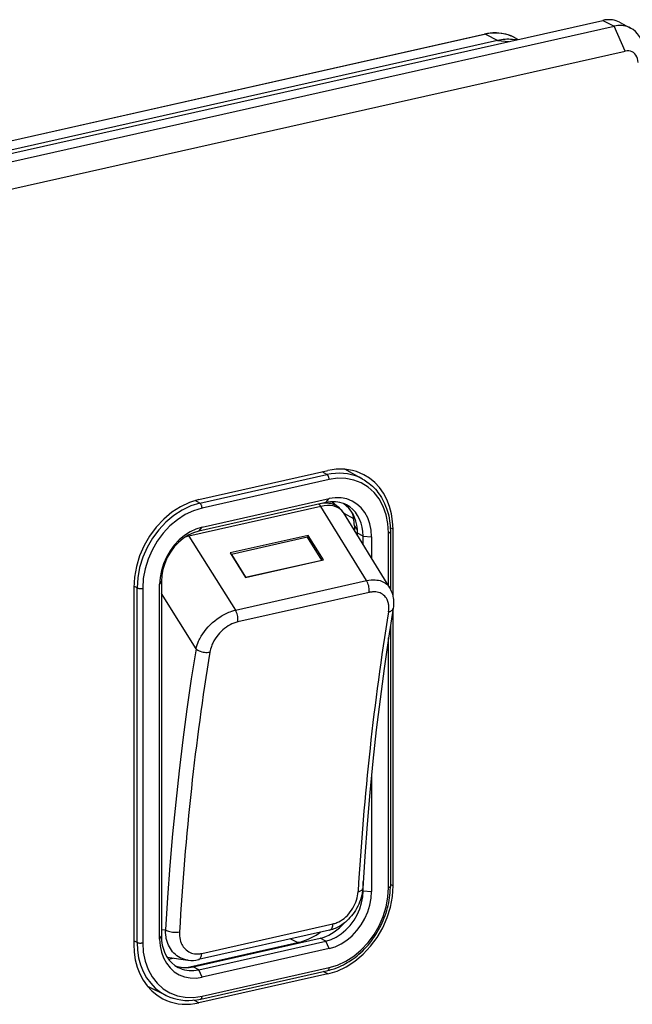
# Model space of a CAD drawing. Extents: x 0 to 420, y 0 to 297.
# Drawn here: x 375 to 397, y 242 to 278 of the extents above; entities that cross this region are included whole.
import ezdxf

# ---------------------------------------------------------------- set-up
doc = ezdxf.new("R2010")
doc.units = 0
doc.layers.get('0').update_dxf_attribs({"linetype": 'CONTINUOUS'})

msp = doc.modelspace()

# ---------------------------------------------------------------- linework, layer by layer
at = {"color": 7}
for p, q in [((305.555481, 257.865479), (396.090271, 278.239624)), ((396.090271, 278.239624), (396.502502, 278.02536)), ((396.695587, 278.170868), (397.107849, 277.956573)), ((305.967743, 257.651184), (396.502502, 278.02536)), ((396.914764, 277.106293), (396.502502, 278.02536)), ((305.168823, 258.255585), (391.711487, 277.731354)), ((391.743713, 277.726318), (305.200958, 258.250549)), ((392.190247, 277.4953), (305.662811, 258.022949)), ((391.743713, 277.726318), (392.204102, 277.498291)), ((392.190247, 277.4953), (392.203918, 277.498383)), ((392.190247, 277.4953), (392.607056, 277.45578)), ((392.888641, 277.519135), (392.744812, 277.532776)), ((392.797607, 277.616577), (392.961304, 277.535492)), ((306.379974, 256.732117), (396.914764, 277.106293)), ((381.157349, 260.521973), (385.919006, 261.593567)), ((381.189941, 260.388458), (385.888977, 261.445953)), ((385.888977, 261.445953), (385.706421, 261.545715)), ((387.207581, 261.279999), (386.554413, 261.640717)), ((385.970154, 261.262817), (381.271118, 260.205322)), ((381.189941, 260.388458), (381.013641, 260.484802)), ((385.846466, 260.409821), (381.14743, 259.352356)), ((381.271118, 259.499481), (385.970154, 260.556976)), ((385.846466, 260.409821), (385.970154, 260.556976)), ((386.080322, 260.439911), (386.329041, 260.233887)), ((385.660828, 260.270996), (380.788727, 259.174561)), ((385.662292, 260.271332), (385.660828, 260.270996)), ((387.355469, 257.524933), (385.662292, 260.271332)), ((388.208618, 257.263245), (386.494324, 260.043884)), ((386.506409, 260.024261), (386.875366, 259.824982)), ((386.901672, 259.564117), (386.901672, 259.383148)), ((387.01416, 259.401917), (386.901672, 259.564117)), ((380.765656, 259.20575), (380.787292, 259.174255)), ((381.14743, 259.352356), (381.271118, 259.499481)), ((385.194458, 259.196625), (382.312378, 258.548035)), ((385.194458, 259.196625), (385.174133, 259.131989)), ((385.755188, 258.294525), (385.194458, 259.196625)), ((387.018738, 259.193268), (387.018738, 259.276672)), ((387.224854, 259.169525), (387.018738, 259.276672)), ((388.164001, 257.335632), (388.164001, 259.288757)), ((388.331177, 259.423035), (388.227905, 259.476715)), ((388.231537, 259.331604), (388.231537, 257.211853)), ((388.331177, 256.92749), (388.331177, 259.423035)), ((380.788727, 259.174561), (380.787292, 259.174255)), ((380.787292, 259.174255), (382.504944, 256.43335)), ((385.174774, 259.132141), (382.355347, 258.49765)), ((385.700409, 258.286499), (385.174774, 259.132141)), ((387.224854, 258.858917), (387.224854, 259.169525)), ((387.224854, 259.169525), (387.536499, 259.147522)), ((387.536499, 259.147522), (387.536499, 258.353455)), ((382.312378, 258.548035), (382.873108, 257.645935)), ((382.355347, 258.49765), (382.35144, 258.485199)), ((382.355347, 258.49765), (382.880981, 257.652008)), ((382.873108, 257.645935), (385.755188, 258.294525)), ((382.880981, 257.652008), (385.700409, 258.286499)), ((379.704773, 257.385071), (379.769043, 257.491638)), ((379.704773, 244.276352), (379.704773, 257.385071)), ((379.769043, 257.491638), (379.769043, 244.382935)), ((382.504944, 256.43335), (387.355469, 257.524933)), ((378.745148, 257.265778), (378.745148, 244.086578)), ((378.870789, 257.257843), (378.745667, 257.32074)), ((378.870789, 244.149139), (378.870789, 257.257843)), ((379.077271, 257.243835), (379.077271, 244.135132)), ((381.050568, 255.007095), (379.769043, 257.052002)), ((387.443542, 257.08902), (382.593018, 255.997437)), ((388.208618, 257.263245), (388.219299, 257.245209)), ((388.331177, 246.243835), (388.331177, 256.476105)), ((388.231537, 255.851227), (388.231537, 246.2229)), ((388.164001, 246.180038), (388.164001, 255.410919)), ((387.536499, 250.346222), (387.536499, 246.038818)), ((387.224854, 246.060806), (387.224854, 246.406372)), ((388.331177, 246.243835), (388.231537, 246.295639)), ((387.224854, 246.060806), (387.203003, 246.072159)), ((387.224854, 246.060806), (387.536499, 246.038818)), ((379.769043, 244.634125), (379.920135, 244.613159)), ((381.260406, 243.744644), (386.110901, 244.836212)), ((379.704773, 244.276352), (379.769043, 244.382935)), ((380.941315, 243.249786), (385.64035, 244.307266)), ((385.987793, 244.60585), (381.137329, 243.514297)), ((384.802673, 244.141403), (384.526093, 244.276917)), ((385.846466, 244.200119), (385.64035, 244.307266)), ((378.870789, 244.149139), (378.745148, 244.212265)), ((380.706848, 243.219666), (384.802673, 244.141403)), ((381.14743, 243.142639), (385.846466, 244.200119)), ((385.970154, 243.924408), (381.271118, 242.866928)), ((384.987366, 244.160324), (384.802673, 244.141403)), ((385.970154, 243.924408), (385.846466, 244.200119)), ((379.983337, 243.600998), (380.74176, 243.495834)), ((380.032745, 243.530151), (380.208679, 243.569748)), ((380.762177, 243.493225), (380.74176, 243.495834)), ((381.14743, 243.142639), (380.941315, 243.249786)), ((381.271118, 242.161072), (385.970154, 243.218552)), ((381.271118, 242.866928), (381.14743, 243.142639)), ((385.919006, 242.98764), (381.157349, 241.916046)), ((381.221588, 242.057587), (385.920624, 243.115082)), ((385.919006, 242.98764), (385.748413, 243.076324)), ((379.94812, 242.188354), (379.263672, 242.522507)), ((381.157349, 241.916046), (380.965729, 242.01564))]:
    msp.add_line(p, q, dxfattribs=at)
for points in [[(396.695618, 278.170868), (396.634949, 278.19928), (396.57196, 278.222626), (396.507019, 278.240845), (396.440247, 278.253876), (396.37207, 278.261597), (396.302673, 278.264069), (396.232361, 278.26123), (396.161438, 278.253052), (396.090271, 278.239624)], [(392.802063, 277.612793), (392.74881, 277.637848), (392.69458, 277.660889), (392.639404, 277.681824), (392.583405, 277.700684), (392.495422, 277.725677), (392.412384, 277.744324), (392.328094, 277.758545), (392.242767, 277.768372), (392.156555, 277.773743), (392.076355, 277.77475), (392.024536, 277.773346), (391.972534, 277.770355), (391.92041, 277.765778), (391.868225, 277.759583), (391.815979, 277.75177), (391.763702, 277.742371), (391.711487, 277.731354)], [(392.797546, 277.616577), (392.691345, 277.66394), (392.58136, 277.702759), (392.468079, 277.73288), (392.351807, 277.75415), (392.233093, 277.76651), (392.112488, 277.769897), (391.990417, 277.764313), (391.867249, 277.749756), (391.743713, 277.726318)], [(397.107849, 277.956573), (397.04718, 277.984985), (396.984192, 278.008331), (396.91925, 278.02655), (396.852478, 278.039581), (396.784302, 278.047302), (396.714905, 278.049774), (396.644592, 278.046936), (396.573669, 278.038757), (396.502502, 278.02533)], [(397.598938, 277.038757), (397.592346, 277.172119), (397.572693, 277.300903), (397.540222, 277.423615), (397.495361, 277.538757), (397.438538, 277.644928), (397.370544, 277.740875), (397.292053, 277.825439), (397.204163, 277.897644), (397.107849, 277.956573)], [(391.743713, 277.726349), (391.740051, 277.728058), (391.736328, 277.729492), (391.732666, 277.730652), (391.729065, 277.731506), (391.725403, 277.732056), (391.721863, 277.73233), (391.718323, 277.7323), (391.714905, 277.731995), (391.711487, 277.731354)], [(397.384705, 276.683441), (397.379883, 276.757599), (397.365662, 276.828064), (397.342224, 276.893463), (397.310059, 276.952423), (397.269897, 277.003754), (397.222473, 277.046417), (397.168823, 277.079529), (397.109924, 277.102417), (397.04718, 277.114655), (396.981628, 277.115967), (396.914734, 277.106262)], [(387.207581, 261.279968), (387.076477, 261.345215), (386.940063, 261.39917), (386.798889, 261.441528), (386.653625, 261.472137), (386.504822, 261.490845), (386.353333, 261.49762), (386.199707, 261.49234), (386.044739, 261.475098), (385.888977, 261.445923)], [(385.970154, 261.262817), (385.969299, 261.283081), (385.966858, 261.303833), (385.96283, 261.324615), (385.957336, 261.345032), (385.950378, 261.364624), (385.9422, 261.383057), (385.932922, 261.399963), (385.922791, 261.414978), (385.911926, 261.427795), (385.900574, 261.438171), (385.888977, 261.445923)], [(387.250671, 261.442261), (387.11731, 261.50473), (386.978821, 261.556152), (386.835876, 261.596252), (386.689026, 261.624878), (386.539001, 261.641907), (386.386292, 261.647308), (386.231628, 261.641022), (386.075623, 261.623077), (385.919006, 261.593567)], [(386.577698, 261.627869), (386.576599, 261.629181), (386.5755, 261.630493), (386.574463, 261.631775), (386.573364, 261.633087), (386.572266, 261.634399), (386.571167, 261.635681), (386.570129, 261.636963), (386.569031, 261.638275), (386.567932, 261.639587)], [(388.331177, 259.423035), (388.316711, 259.716431), (388.273499, 259.999817), (388.202087, 260.269745), (388.103271, 260.523041), (387.978271, 260.756653), (387.828613, 260.967712), (387.656067, 261.153809), (387.462585, 261.312622), (387.250671, 261.442261)], [(388.164001, 259.288757), (388.141663, 259.634949), (388.075134, 259.963989), (387.965759, 260.269287), (387.815735, 260.544556), (387.628113, 260.78421), (387.406799, 260.983398), (387.15625, 261.138), (386.881531, 261.244904), (386.588196, 261.301941), (386.28241, 261.307983), (385.970154, 261.262817)], [(387.207581, 261.279999), (387.260895, 261.249298), (387.313171, 261.216766), (387.364319, 261.182404), (387.447021, 261.121155), (387.510742, 261.068665), (387.571014, 261.014282), (387.627838, 260.958313), (387.680267, 260.902161), (387.728455, 260.846252), (387.774628, 260.788239), (387.818787, 260.728271), (387.858704, 260.669647), (387.903137, 260.598755), (387.944885, 260.525696), (387.983948, 260.4505), (388.020233, 260.373352), (388.058167, 260.283203), (388.092407, 260.190796), (388.126831, 260.083344), (388.148621, 260.004395), (388.16922, 259.918213), (388.18689, 259.83075), (388.20166, 259.742096), (388.21347, 259.652374), (388.222321, 259.561707), (388.22821, 259.470215), (388.231171, 259.37796), (388.231537, 259.331604)], [(381.157349, 260.521973), (380.814026, 260.417084), (380.477722, 260.259094), (380.155334, 260.05127), (379.85321, 259.797729), (379.577698, 259.503723), (379.334351, 259.175232), (379.128113, 258.818878), (378.963196, 258.441986), (378.842896, 258.052185), (378.769714, 257.65741), (378.745178, 257.265747)], [(381.189941, 260.388489), (380.859924, 260.287659), (380.53656, 260.135742), (380.226501, 259.935913), (379.936096, 259.6922), (379.671204, 259.409515), (379.437256, 259.093689), (379.238953, 258.751099), (379.080383, 258.388733), (378.964783, 258.013947), (378.894409, 257.634399), (378.870789, 257.257843)], [(381.271118, 260.205322), (381.270325, 260.225647), (381.267822, 260.246368), (381.263794, 260.267151), (381.25824, 260.287537), (381.251343, 260.307159), (381.243225, 260.325592), (381.233948, 260.342468), (381.223755, 260.357483), (381.212891, 260.370331), (381.201538, 260.380737), (381.189941, 260.388489)], [(385.660828, 260.271027), (385.65387, 260.28186), (385.64679, 260.292328), (385.639526, 260.302368), (385.632141, 260.312012), (385.624573, 260.321228), (385.616943, 260.329956), (385.609192, 260.338257), (385.601379, 260.346039), (385.593445, 260.353333)], [(386.494324, 260.043884), (386.4422, 260.113495), (386.377991, 260.173126), (386.302307, 260.222107), (386.216003, 260.259949), (386.120056, 260.286163), (386.015564, 260.300507), (385.903564, 260.302795), (385.7854, 260.29306), (385.662292, 260.271362)], [(386.329041, 260.233887), (386.277649, 260.272034), (386.221741, 260.305054), (386.161621, 260.332825), (386.097595, 260.355225), (386.029846, 260.372131), (385.958801, 260.383423), (385.884827, 260.389099), (385.808289, 260.389099), (385.729431, 260.383484)], [(386.607483, 260.323364), (386.531189, 260.35907), (386.452087, 260.388428), (386.370422, 260.411346), (386.286499, 260.427704), (386.200745, 260.437439), (386.113464, 260.440521), (386.025085, 260.436951), (385.935974, 260.426697), (385.846497, 260.40979)], [(387.536499, 259.147522), (387.520569, 259.394714), (387.473083, 259.629639), (387.394958, 259.847595), (387.287842, 260.044128), (387.153931, 260.215271), (386.995911, 260.357452), (386.816956, 260.467834), (386.62085, 260.544189), (386.411438, 260.5849), (386.193054, 260.589203), (385.970154, 260.556946)], [(387.018738, 259.276672), (387.011902, 259.429321), (386.991516, 259.577393), (386.957642, 259.71936), (386.910767, 259.853912), (386.851318, 259.979645), (386.779846, 260.095337), (386.697083, 260.199829), (386.603821, 260.292114), (386.501038, 260.371277)], [(387.224854, 259.169495), (387.216614, 259.337158), (387.191895, 259.499084), (387.151062, 259.653351), (387.094604, 259.798096), (387.023193, 259.93158), (386.937683, 260.052185), (386.83905, 260.158508), (386.728577, 260.249268), (386.607483, 260.323364)], [(381.271118, 260.205322), (380.958923, 260.109924), (380.653015, 259.966248), (380.359802, 259.777222), (380.085022, 259.546661), (379.834412, 259.279266), (379.613098, 258.980469), (379.425537, 258.656403), (379.275513, 258.313599), (379.166138, 257.959106), (379.099609, 257.600067), (379.077271, 257.243835)], [(386.493286, 260.035828), (386.473511, 260.066528), (386.451782, 260.096893), (386.425598, 260.129852), (386.379333, 260.179352), (386.362152, 260.197021), (386.346252, 260.216125), (386.335144, 260.228333), (386.329041, 260.233887)], [(381.271118, 259.499451), (381.048157, 259.431366), (380.829834, 259.328796), (380.620422, 259.193817), (380.424255, 259.029205), (380.245422, 258.838287), (380.087341, 258.624969), (379.95343, 258.393585), (379.846313, 258.148834), (379.76825, 257.895721), (379.720703, 257.639404), (379.704773, 257.385071)], [(381.1474, 259.352356), (380.951233, 259.292419), (380.759094, 259.202148), (380.574829, 259.083374), (380.402222, 258.938507), (380.244812, 258.770508), (380.105713, 258.582764), (379.987854, 258.37915), (379.893616, 258.163788), (379.82489, 257.94104), (379.783081, 257.715454), (379.769043, 257.491638)], [(380.788757, 259.174591), (380.786377, 259.178314), (380.783997, 259.182007), (380.781677, 259.185638), (380.779236, 259.189209), (380.776794, 259.19278), (380.774353, 259.196289), (380.771912, 259.199738), (380.76947, 259.203125), (380.767029, 259.206512)], [(388.164001, 259.288757), (388.177246, 259.292114), (388.189331, 259.295929), (388.200134, 259.300171), (388.209473, 259.30481), (388.217285, 259.309784), (388.22345, 259.315002), (388.227966, 259.320435), (388.230652, 259.325989), (388.231506, 259.331604)], [(387.355469, 257.524933), (387.437653, 257.54071), (387.518799, 257.550842), (387.59848, 257.555206), (387.637634, 257.555145), (387.676239, 257.553589), (387.736694, 257.547913), (387.795288, 257.538269), (387.851776, 257.524628), (387.905884, 257.50705), (387.957306, 257.485535), (388.008606, 257.458527), (388.056396, 257.427307), (388.100494, 257.391968), (388.140656, 257.352722), (388.176758, 257.309753), (388.208618, 257.263245)], [(387.443542, 257.088989), (387.449219, 257.134827), (387.450806, 257.183594), (387.448303, 257.234436), (387.441772, 257.286255), (387.431335, 257.338074), (387.417114, 257.388824), (387.399475, 257.4375), (387.378845, 257.483185), (387.355469, 257.524933)], [(378.870789, 257.257843), (378.883972, 257.252136), (378.899292, 257.247162), (378.916565, 257.24295), (378.935364, 257.239624), (378.955322, 257.237213), (378.976135, 257.235809), (378.997253, 257.235413), (379.018372, 257.236053), (379.039001, 257.237671), (379.058777, 257.240295), (379.077271, 257.243835)], [(388.165192, 256.372437), (388.174225, 256.443787), (388.177948, 256.513916), (388.176178, 256.582397), (388.173126, 256.616516), (388.168579, 256.650024), (388.162781, 256.681671), (388.155609, 256.712616), (388.143555, 256.75354), (388.128876, 256.792969), (388.111603, 256.83075), (388.085815, 256.876282), (388.055847, 256.918518), (388.02182, 256.957184), (387.983917, 256.991943), (387.942291, 257.022552), (387.897217, 257.048798), (387.849091, 257.070465), (387.798157, 257.087463), (387.744812, 257.099731), (387.689423, 257.107269), (387.632385, 257.110138), (387.574036, 257.108398)], [(388.214508, 257.242676), (388.241089, 257.193329), (388.264923, 257.142212), (388.27887, 257.108337), (388.293823, 257.067444), (388.307098, 257.025818), (388.318665, 256.983521), (388.328552, 256.940582), (388.338623, 256.885406), (388.345947, 256.829468), (388.350281, 256.776855), (388.352264, 256.723785), (388.351807, 256.66925), (388.348907, 256.614349), (388.343536, 256.559143), (388.335693, 256.503723)], [(381.050568, 255.007095), (381.068329, 255.076874), (381.090149, 255.146912), (381.115845, 255.21701), (381.145325, 255.28688), (381.167023, 255.333267), (381.190247, 255.37941), (381.241211, 255.470734), (381.297913, 255.560425), (381.359985, 255.648026), (381.427002, 255.733154), (381.498657, 255.815399), (381.574615, 255.894455), (381.656891, 255.972076), (381.742981, 256.045593), (381.832489, 256.114563), (381.924988, 256.178619), (381.972748, 256.208984), (382.021088, 256.237915), (382.068909, 256.264801), (382.117157, 256.290222), (382.165405, 256.313965), (382.213989, 256.336151), (382.262238, 256.356506), (382.310608, 256.375244), (382.375549, 256.397766), (382.440369, 256.417175), (382.504944, 256.43335)], [(382.593018, 255.997437), (382.598694, 256.043274), (382.600281, 256.092041), (382.597839, 256.142883), (382.591248, 256.194702), (382.58075, 256.246521), (382.566589, 256.297272), (382.549011, 256.345947), (382.528259, 256.391632), (382.504944, 256.43338)], [(388.335693, 256.503723), (388.161804, 255.396027), (387.999878, 254.27652), (387.850159, 253.145691), (387.712585, 252.003998), (387.587341, 250.851868), (387.474304, 249.689758), (387.373657, 248.518188), (387.285339, 247.337585), (387.209534, 246.148407)], [(388.165161, 256.372437), (388.195984, 256.380615), (388.224487, 256.390717), (388.250244, 256.402588), (388.273071, 256.416168), (388.292664, 256.431274), (388.308899, 256.447754), (388.321533, 256.465454), (388.330505, 256.484192), (388.335632, 256.503723)], [(382.593018, 255.997437), (382.521423, 255.978455), (382.449738, 255.953766), (382.378387, 255.923645), (382.307922, 255.888474), (382.238831, 255.848602), (382.17157, 255.804413), (382.104706, 255.754852), (382.040314, 255.701294), (381.978729, 255.644135), (381.920258, 255.583771), (381.865204, 255.520569), (381.813843, 255.454895), (381.760651, 255.378281), (381.712738, 255.299408), (381.67041, 255.218735), (381.651276, 255.17749), (381.633667, 255.135956), (381.61792, 255.094894), (381.603668, 255.05365), (381.586975, 254.997955), (381.573242, 254.9422), (381.562561, 254.886566)], [(381.050598, 255.00708), (380.875183, 253.89447), (380.712219, 252.770477), (380.561584, 251.635468), (380.42334, 250.489746), (380.297607, 249.33371), (380.184387, 248.167664), (380.08374, 246.992004), (379.995667, 245.807068), (379.920105, 244.613159)], [(381.050598, 255.00708), (381.082275, 254.980652), (381.119629, 254.956177), (381.161926, 254.934174), (381.208313, 254.9151), (381.257751, 254.899323), (381.309387, 254.887146), (381.362122, 254.878876), (381.414856, 254.874634), (381.466492, 254.874512), (381.516052, 254.87854), (381.562561, 254.886566)], [(385.919006, 242.98761), (386.262268, 243.092499), (386.598572, 243.250488), (386.921082, 243.458313), (387.223083, 243.711853), (387.498657, 244.005859), (387.742004, 244.334351), (387.948242, 244.690704), (388.11322, 245.067596), (388.233459, 245.457397), (388.306641, 245.852173), (388.331177, 246.243835)], [(385.920624, 243.115082), (385.983948, 243.13028), (386.047119, 243.147369), (386.150879, 243.179626), (386.254028, 243.216888), (386.336243, 243.250381), (386.417786, 243.286987), (386.498627, 243.32666), (386.578583, 243.369324), (386.641174, 243.405167), (386.703125, 243.44281), (386.764374, 243.482239), (386.824921, 243.523407), (386.925537, 243.596909), (386.999207, 243.654968), (387.071472, 243.715607), (387.142212, 243.778748), (387.211334, 243.844284), (387.278809, 243.91214), (387.344482, 243.982254), (387.408356, 244.05452), (387.470306, 244.128845), (387.530273, 244.205154), (387.588196, 244.28334), (387.644012, 244.363312), (387.697601, 244.444977), (387.748962, 244.528214), (387.798004, 244.612946), (387.844666, 244.699051), (387.888916, 244.786438), (387.930664, 244.875), (387.96991, 244.96463), (388.006531, 245.055206), (388.040558, 245.146637), (388.071899, 245.238815), (388.100525, 245.331619), (388.126404, 245.424927), (388.149506, 245.518646), (388.1698, 245.61264), (388.187256, 245.706833), (388.201843, 245.801071), (388.213562, 245.895264), (388.222351, 245.989288), (388.22821, 246.083038), (388.231171, 246.176407), (388.231537, 246.2229)], [(385.970154, 243.218567), (386.28241, 243.313965), (386.588196, 243.457642), (386.881531, 243.646667), (387.15625, 243.877228), (387.406799, 244.144623), (387.628113, 244.44342), (387.815735, 244.767487), (387.965759, 245.110291), (388.075134, 245.464783), (388.141663, 245.823822), (388.164001, 246.180054)], [(387.209503, 246.148407), (387.201904, 246.062408), (387.189362, 245.97702), (387.172119, 245.892365), (387.150452, 245.808594), (387.124603, 245.725891), (387.094727, 245.644348), (387.060974, 245.564178), (387.023499, 245.485535), (386.982483, 245.408508), (386.937988, 245.333405), (386.890198, 245.260406), (386.839172, 245.189697), (386.789734, 245.127167), (386.737732, 245.066895), (386.683228, 245.009094), (386.626221, 244.953888), (386.571228, 244.905212), (386.503326, 244.850891), (386.432556, 244.80043), (386.358826, 244.754135), (386.287964, 244.71524), (386.220459, 244.68306), (386.185913, 244.66835), (386.137878, 244.649841), (386.088837, 244.633179), (386.038818, 244.6185), (385.987793, 244.60585)], [(387.040344, 246.029816), (387.072693, 246.038177), (387.102356, 246.048035), (387.128967, 246.059326), (387.152161, 246.071899), (387.171692, 246.085602), (387.187378, 246.100281), (387.198975, 246.115753), (387.20636, 246.131866), (387.209534, 246.148407)], [(388.164001, 246.180054), (388.177246, 246.183411), (388.189331, 246.187225), (388.200134, 246.191467), (388.209473, 246.196106), (388.217285, 246.20108), (388.22345, 246.206299), (388.227966, 246.211731), (388.230652, 246.217285), (388.231506, 246.2229)], [(385.846497, 244.200134), (386.042664, 244.26004), (386.234802, 244.350311), (386.419067, 244.469086), (386.591675, 244.613953), (386.749084, 244.781982), (386.888184, 244.969666), (387.006042, 245.173309), (387.100281, 245.388672), (387.169006, 245.61142), (387.210815, 245.836975), (387.224854, 246.060791)], [(385.970154, 243.924438), (386.193054, 243.992523), (386.411438, 244.095093), (386.62085, 244.230072), (386.816956, 244.394684), (386.995911, 244.585602), (387.153931, 244.79892), (387.287842, 245.030304), (387.394958, 245.275055), (387.473083, 245.528168), (387.520569, 245.784485), (387.536499, 246.038818)], [(386.110901, 244.836212), (386.146362, 244.845001), (386.181732, 244.855377), (386.217285, 244.867416), (386.252686, 244.881042), (386.322388, 244.912628), (386.390594, 244.949875), (386.456848, 244.99234), (386.520691, 245.039612), (386.583405, 245.092804), (386.643066, 245.150391), (386.699432, 245.211899), (386.752167, 245.276871), (386.800995, 245.344818), (386.845764, 245.415359), (386.886292, 245.488098), (386.922455, 245.562698), (386.954102, 245.638748), (386.981079, 245.715942), (387.003326, 245.793991), (387.020691, 245.872559), (387.033051, 245.951324), (387.040314, 246.029816)], [(385.64032, 244.307251), (385.746887, 244.335876), (385.852722, 244.373596), (385.957336, 244.420166), (386.06012, 244.475342), (386.160278, 244.538818), (386.257385, 244.610168), (386.350769, 244.688965), (386.439941, 244.774719), (386.524353, 244.867004)], [(385.987854, 244.605865), (386.009827, 244.613586), (386.030334, 244.626404), (386.049011, 244.644226), (386.065674, 244.666687), (386.080017, 244.693542), (386.091858, 244.724426), (386.101013, 244.758789), (386.107422, 244.796265), (386.110901, 244.836212)], [(379.704773, 244.276367), (379.720703, 244.029175), (379.76825, 243.79425), (379.846313, 243.576294), (379.95343, 243.379761), (380.087341, 243.208618), (380.245422, 243.066437), (380.424255, 242.956055), (380.620422, 242.8797), (380.829834, 242.838989), (381.048218, 242.834686), (381.271118, 242.866943)], [(379.769043, 244.382935), (379.777283, 244.215271), (379.802002, 244.053345), (379.842834, 243.899109), (379.899292, 243.754364), (379.970703, 243.62088), (380.056213, 243.500244), (380.154846, 243.393921), (380.26532, 243.303162), (380.386414, 243.229095)], [(380.74176, 243.495834), (380.670135, 243.508713), (380.600281, 243.527222), (380.532471, 243.55127), (380.467072, 243.580765), (380.404327, 243.615555), (380.344543, 243.655457), (380.287994, 243.700272), (380.234894, 243.749741), (380.185486, 243.803619), (380.139984, 243.861588), (380.100708, 243.919846), (380.065125, 243.981201), (380.033386, 244.04541), (380.005493, 244.112167), (379.981537, 244.181213), (379.961487, 244.252274), (379.951385, 244.295761), (379.942688, 244.339828), (379.929535, 244.429443), (379.922058, 244.520706), (379.920135, 244.613159)], [(379.920166, 244.613159), (379.952637, 244.593994), (379.990784, 244.57666), (380.033813, 244.561523), (380.080872, 244.548828), (380.130981, 244.53891), (380.183167, 244.531921), (380.236389, 244.528046), (380.28949, 244.527313), (380.341431, 244.529785), (380.391174, 244.535339), (380.437683, 244.543945)], [(380.437714, 244.543945), (380.435913, 244.470032), (380.439087, 244.397095), (380.447357, 244.325577), (380.460815, 244.255875), (380.479431, 244.188477), (380.490723, 244.155823), (380.503296, 244.123901), (380.524597, 244.077621), (380.548767, 244.033417), (380.575745, 243.991486), (380.605469, 243.952026), (380.643646, 243.90921), (380.685272, 243.870331), (380.730103, 243.835663), (380.778015, 243.805405), (380.828735, 243.77977), (380.882019, 243.758896), (380.936584, 243.743195), (380.993103, 243.732391), (381.051147, 243.726562), (381.110291, 243.725677)], [(384.802673, 244.141403), (384.899261, 244.165771), (384.996765, 244.195618), (385.094849, 244.23085), (385.193237, 244.271362), (385.291565, 244.317017), (385.389496, 244.367676), (385.486664, 244.423096), (385.570557, 244.475174), (385.653442, 244.530609)], [(378.745178, 244.086578), (378.759644, 243.793182), (378.802856, 243.509827), (378.874268, 243.239868), (378.973083, 242.986572), (379.098083, 242.752991), (379.247742, 242.54187), (379.420349, 242.355835), (379.613708, 242.197021), (379.825623, 242.067352)], [(378.870789, 244.149109), (378.885254, 243.86145), (378.928528, 243.583923), (378.999939, 243.319916), (379.098694, 243.072754), (379.22345, 242.845581), (379.372864, 242.641113), (379.544861, 242.462036), (379.737488, 242.310486), (379.94812, 242.188354)], [(378.870789, 244.149109), (378.883972, 244.143433), (378.899292, 244.138428), (378.916565, 244.134216), (378.935364, 244.13089), (378.955322, 244.128479), (378.976135, 244.127075), (378.997253, 244.126709), (379.018372, 244.127319), (379.039001, 244.128967), (379.058777, 244.131592), (379.077271, 244.135132)], [(379.077271, 244.135132), (379.099609, 243.78894), (379.166138, 243.4599), (379.275513, 243.154602), (379.425537, 242.879333), (379.613098, 242.639679), (379.834412, 242.440491), (380.085022, 242.285889), (380.359802, 242.178986), (380.653015, 242.121948), (380.958923, 242.115906), (381.271118, 242.161072)], [(381.13739, 243.514282), (381.159363, 243.522003), (381.179871, 243.534851), (381.198547, 243.552643), (381.21521, 243.575134), (381.229553, 243.60199), (381.241394, 243.632843), (381.250549, 243.667236), (381.256958, 243.704681), (381.260437, 243.744629)], [(380.286133, 243.288696), (380.353821, 243.265442), (380.423279, 243.246857), (380.494324, 243.232971), (380.566772, 243.223816), (380.64032, 243.219482), (380.714783, 243.21991), (380.789856, 243.225098), (380.865479, 243.235046), (380.941345, 243.249786)], [(380.386414, 243.229095), (380.462708, 243.19339), (380.541809, 243.164001), (380.623474, 243.141113), (380.707397, 243.124756), (380.793152, 243.11499), (380.880432, 243.111938), (380.968811, 243.115509), (381.057922, 243.125763), (381.1474, 243.142639)], [(385.920593, 243.115051), (385.930115, 243.118469), (385.938782, 243.124268), (385.946716, 243.132294), (385.953613, 243.142487), (385.959412, 243.154633), (385.96405, 243.168579), (385.967407, 243.184021), (385.969421, 243.200806), (385.970154, 243.218567)], [(379.271729, 242.512909), (379.273254, 242.512756), (379.274841, 242.512634), (379.276428, 242.512512), (379.277954, 242.51236), (379.279541, 242.512207), (379.281067, 242.512085), (379.282654, 242.511963), (379.284241, 242.511841), (379.285828, 242.511719)], [(379.948181, 242.188354), (380.077026, 242.131653), (380.210388, 242.085236), (380.347595, 242.049255), (380.48822, 242.023804), (380.631653, 242.009094), (380.777283, 242.005127), (380.924622, 242.011902), (381.072876, 242.029419), (381.221619, 242.057587)], [(381.221619, 242.057587), (381.231018, 242.060974), (381.239807, 242.066772), (381.24762, 242.074829), (381.254578, 242.085022), (381.260437, 242.097168), (381.265015, 242.111084), (381.268372, 242.126556), (381.270447, 242.143311), (381.271118, 242.161072)], [(379.825623, 242.067352), (379.959045, 242.004883), (380.097534, 241.953491), (380.240479, 241.913391), (380.387268, 241.884766), (380.537415, 241.867676), (380.690063, 241.862305), (380.844727, 241.868591), (381.000671, 241.886536), (381.157349, 241.916077)]]:
    msp.add_lwpolyline(points, dxfattribs=at)
for centre, radius, start, end in [((392.589844, 275.732727), 1.806946, 85.072766, 102.32443), ((385.341553, 260.080292), 0.373216, 30.780678, 47.147317), ((384.185944, 259.313354), 2.737661, 10.771067, 14.795634), ((385.481689, 259.551666), 1.420118, 0.502267, 11.095694), ((381.158661, 257.563599), 1.652934, 102.984192, 107.878938), ((387.635742, 256.245178), 0.865423, 94.090056, 102.830615), ((482.430145, 241.02887), 95.50569, 170.755002, 173.81057), ((474.729248, 239.661804), 94.402626, 170.719076, 173.81072), ((492.654602, 239.912781), 105.79115, 173.806663, 176.685219), ((484.768951, 238.565903), 104.502241, 173.806827, 176.720613), ((381.087738, 244.506943), 0.7816, 271.651715, 282.762862), ((380.890747, 244.582855), 1.096539, 263.271196, 282.99418)]:
    msp.add_arc(centre, radius, start, end, dxfattribs=at)

doc.saveas('drawing.dxf')
